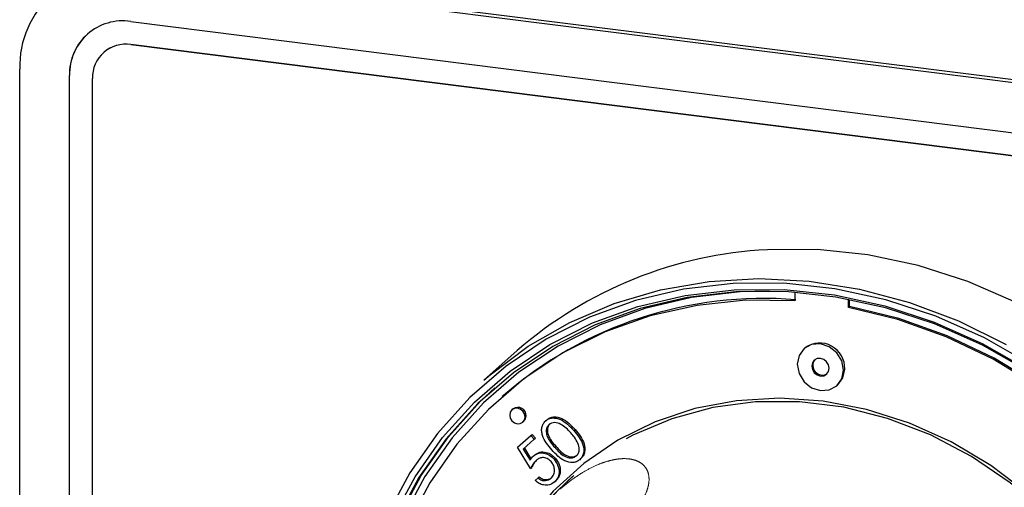
# Model space of a CAD drawing. Units: millimetres. Extents: x 5 to 415, y 5 to 292.
# Drawn here: x 331 to 337, y 96 to 98 of the extents above; entities that cross this region are included whole.
import ezdxf

# ---------------------------------------------------------------- set-up
doc = ezdxf.new("R2010")
doc.units = ezdxf.units.MM
doc.linetypes.add('PHANTOM', pattern=[12.7, 6.35, -1.27, 1.27, -1.27, 1.27, -1.27])

msp = doc.modelspace()

# ---------------------------------------------------------------- linework, layer by layer
for p, q in [((331.4134, 98.6893), (348.8121, 96.4973)), ((331.3957, 98.6738), (348.7944, 96.4817)), ((331.3957, 98.3673), (348.7944, 96.1753)), ((331.1315, 98.2905), (331.1311, 98.2902)), ((348.7944, 96.0339), (331.3957, 98.2259)), ((331.396, 98.2262), (348.7948, 96.0342)), ((331.2307, 98.178), (331.2303, 98.1777)), ((330.7175, 91.5231), (330.7175, 98.0757)), ((331.0215, 91.4848), (331.0215, 98.0374)), ((331.0219, 91.4851), (331.0219, 98.0377)), ((331.1618, 91.4672), (331.1618, 98.0197)), ((335.4541, 96.7145), (335.4541, 96.6619)), ((335.7815, 96.6206), (335.7815, 96.6716)), ((335.7886, 96.6269), (335.7886, 96.6703)), ((335.7815, 96.6206), (335.7886, 96.6269)), ((333.7583, 96.3582), (333.5532, 96.1774)), ((335.5178, 96.3762), (335.5107, 96.37)), ((335.7107, 96.1432), (335.7178, 96.1494)), ((333.6736, 96.0836), (333.6666, 96.0774)), ((333.7327, 96.0024), (333.7256, 95.9961)), ((333.7918, 95.9211), (333.7988, 95.9274)), ((333.9311, 95.9288), (333.9381, 95.9351)), ((334.1039, 95.8709), (334.111, 95.8771)), ((333.7604, 95.7681), (333.8418, 95.8399)), ((333.8622, 95.8168), (333.7947, 95.7573)), ((333.8418, 95.8399), (333.8489, 95.8461)), ((333.8418, 95.8399), (333.8622, 95.8168)), ((333.8489, 95.8461), (333.8692, 95.823)), ((333.8622, 95.8168), (333.8692, 95.823)), ((333.8393, 95.6376), (333.7604, 95.7681)), ((333.7947, 95.7573), (333.8362, 95.6887)), ((333.8017, 95.7635), (333.8419, 95.6972)), ((333.8557, 95.7136), (333.8628, 95.7199)), ((333.9831, 95.6951), (333.9901, 95.7014)), ((334.1397, 95.6923), (334.1467, 95.6985)), ((333.8393, 95.6376), (333.8463, 95.6439)), ((333.8673, 95.5649), (333.8851, 95.5806)), ((333.8851, 95.5806), (333.8921, 95.5868)), ((333.9838, 95.5548), (333.9908, 95.561))]:
    msp.add_line(p, q)
at = {"color": 8, "linetype": 'PHANTOM', "lineweight": 18}
for p, q in [((331.3957, 98.2259), (331.396, 98.2262)), ((331.0215, 98.0374), (331.0219, 98.0377)), ((333.9868, 95.7678), (333.9939, 95.774))]:
    msp.add_line(p, q, dxfattribs=at)
at = {"flags": 128}
for points in [[(336.8067, 96.6517), (336.5116, 96.7802), (336.2086, 96.8776), (335.901, 96.9428), (335.5925, 96.9751), (335.2863, 96.974)], [(336.8984, 96.2727), (336.6129, 96.4353), (336.3155, 96.5676), (336.0096, 96.668), (335.6989, 96.7353), (335.387, 96.7687), (335.0775, 96.7679), (334.7742, 96.7328), (334.4805, 96.6639), (334.1998, 96.5619), (333.9356, 96.4281), (333.6908, 96.264), (333.4684, 96.0716), (333.2709, 95.8531), (333.1006, 95.6111), (332.9597, 95.3483)], [(333.5532, 96.1774), (333.5915, 96.2105), (333.8249, 96.3848), (334.0784, 96.5303), (334.3492, 96.6455), (334.6342, 96.7291), (334.9302, 96.78), (335.2338, 96.7978), (335.5416, 96.7823), (335.8501, 96.7335), (336.1558, 96.6521), (336.4553, 96.5389), (336.7451, 96.3953)], [(335.2995, 96.7215), (335.1193, 96.717), (334.8238, 96.6828), (334.5377, 96.6156), (334.2644, 96.5163), (334.007, 96.386), (333.7686, 96.2262), (333.5519, 96.0388), (333.3596, 95.8259), (333.1938, 95.5902), (333.0565, 95.3343), (332.9493, 95.0612), (332.8735, 94.7742), (332.8299, 94.4766), (332.8191, 94.1719), (332.8412, 93.8636), (332.896, 93.5555), (332.9827, 93.2511), (333.0556, 93.0572)], [(332.9939, 95.3288), (333.1331, 95.5881), (333.3011, 95.827), (333.496, 96.0427), (333.7155, 96.2326), (333.9571, 96.3946), (334.218, 96.5266), (334.495, 96.6273), (334.7849, 96.6953), (335.0843, 96.73), (335.3897, 96.7308), (335.6976, 96.6978), (336.0042, 96.6313), (336.3061, 96.5323), (336.5997, 96.4017), (336.8815, 96.2411)], [(336.8801, 96.2316), (336.6002, 96.3911), (336.3085, 96.5208), (336.0086, 96.6193), (335.704, 96.6852), (335.3981, 96.718), (335.0947, 96.7172), (334.7973, 96.6828), (334.5093, 96.6152), (334.2341, 96.5153), (333.975, 96.3841), (333.735, 96.2232), (333.5169, 96.0345), (333.3232, 95.8202), (333.1563, 95.5829), (333.0181, 95.3253)], [(335.4541, 96.6619), (335.1525, 96.665), (334.8565, 96.6341), (334.5697, 96.5698), (334.2956, 96.4727), (334.0375, 96.344), (333.7986, 96.1854), (333.5816, 95.9986), (333.3894, 95.786), (333.2241, 95.5502), (333.0877, 95.2939), (332.982, 95.0204), (332.9082, 94.7328), (332.8672, 94.4348), (332.8595, 94.1298), (332.8852, 93.8217), (332.944, 93.5141), (333.0351, 93.2107), (333.0512, 93.1666)], [(336.94, 96.1395), (336.6659, 96.3057), (336.3791, 96.4423), (336.0831, 96.5477), (335.7815, 96.6206), (335.7815, 96.6206)], [(337.5761, 91.6586), (337.7528, 91.8323), (337.9329, 92.0559), (338.0851, 92.3015), (338.2075, 92.5662), (338.2987, 92.8466), (338.3574, 93.1394), (338.3831, 93.4411), (338.3754, 93.7479), (338.3344, 94.0563), (338.2606, 94.3624), (338.1549, 94.6626), (338.0186, 94.9532), (337.8533, 95.2307), (337.661, 95.4918), (337.4441, 95.7332), (337.2051, 95.9521), (336.947, 96.1458), (336.673, 96.3119), (336.3862, 96.4485), (336.0902, 96.5539), (335.7886, 96.6269)], [(335.7522, 96.2388), (335.7414, 96.2947), (335.7107, 96.3448), (335.6648, 96.3815), (335.6107, 96.3992), (335.5566, 96.3951), (335.5107, 96.37), (335.4801, 96.3276), (335.4693, 96.2744), (335.4801, 96.2185), (335.5107, 96.1684), (335.5566, 96.1317), (335.6107, 96.1141), (335.6648, 96.1181), (335.7107, 96.1432), (335.7414, 96.1856), (335.7522, 96.2388)], [(335.6642, 96.2499), (335.6601, 96.271), (335.6485, 96.29), (335.6312, 96.3038), (335.6107, 96.3105), (335.5903, 96.309), (335.5729, 96.2995), (335.5613, 96.2835), (335.5573, 96.2633), (335.5613, 96.2422), (335.5729, 96.2233), (335.5903, 96.2094), (335.6107, 96.2027), (335.6312, 96.2042), (335.6485, 96.2137), (335.6601, 96.2298), (335.6642, 96.2499)], [(335.7178, 96.1494), (335.7485, 96.1918), (335.7592, 96.245)], [(333.1026, 92.8854), (333.0765, 92.9415), (332.958, 93.2407), (332.8707, 93.5472), (332.8156, 93.8573), (332.7933, 94.1676), (332.8042, 94.4744), (332.848, 94.774), (332.9244, 95.0629), (333.0323, 95.3378), (333.1705, 95.5954), (333.3374, 95.8327), (333.531, 96.047), (333.6203, 96.1299)], [(336.8778, 95.4858), (336.6514, 95.6568), (336.4093, 95.8006), (336.1553, 95.9151), (335.8932, 95.9985), (335.6269, 96.0496), (335.3604, 96.0676), (335.0979, 96.0522), (334.8433, 96.0037), (334.6004, 95.9227), (334.373, 95.8106), (334.1645, 95.669), (333.978, 95.5001), (333.8164, 95.3064), (333.6932, 95.1114)], [(337.7692, 93.5938), (337.7523, 93.8677), (337.7017, 94.1416), (337.6182, 94.4111), (337.5031, 94.672), (337.3584, 94.9202), (337.1861, 95.1517), (336.9892, 95.3629), (336.7706, 95.5505), (336.5338, 95.7115), (336.2826, 95.8434), (336.0209, 95.9441), (335.7529, 96.012), (335.4827, 96.0461), (335.2147, 96.0457), (334.953, 96.011), (334.7017, 95.9424), (334.465, 95.841), (334.4232, 95.8189)], [(333.8055, 95.9527), (333.8019, 95.9712), (333.7918, 95.9878), (333.7766, 95.9999), (333.7587, 96.0058), (333.7408, 96.0044), (333.7256, 95.9961), (333.7155, 95.9821), (333.7119, 95.9645), (333.7155, 95.946), (333.7256, 95.9295), (333.7408, 95.9173), (333.7587, 95.9115), (333.7766, 95.9128), (333.7918, 95.9211), (333.8019, 95.9352), (333.8055, 95.9527)], [(333.7988, 95.9274), (333.809, 95.9414), (333.8125, 95.959)]]:
    msp.add_lwpolyline(points, dxfattribs=at)
for centre, radius, start, end in [((331.3074, 98.0903), 0.5901, 81.39863, 181.42061), ((331.347, 98.0454), 0.3256, 81.39863, 181.42061), ((331.3553, 98.0434), 0.3334, 132.15804, 180.97766), ((331.3653, 98.0247), 0.2035, 81.39863, 181.42061), ((331.3656, 98.025), 0.2035, 81.39863, 181.42061), ((335.4109, 94.4606), 2.5164, 92.83892, 131.0535), ((335.2616, 94.253), 2.4234, 85.2756, 130.93905), ((335.606, 96.2509), 0.1533, 357.81637, 125.13758), ((335.6226, 96.2671), 0.058, 142.5265, 300.29275), ((333.7619, 95.9609), 0.0507, 357.81637, 125.13758), ((335.2971, 94.2315), 1.813, 131.47245, 152.39431), ((335.3044, 94.2376), 1.8132, 131.47311, 152.53581)]:
    msp.add_arc(centre, radius, start, end)
for points, knots in [([(333.9691, 95.752), (333.9462, 95.7795), (333.9175, 95.814), (333.9062, 95.8641), (333.9072, 95.8889), (333.9151, 95.9119), (333.9257, 95.9232), (333.9311, 95.9288)], [0, 0, 0, 0, 0.498702, 0.624177, 0.749467, 0.874745, 1, 1, 1, 1]), ([(333.9311, 95.9288), (333.9374, 95.9335), (333.95, 95.9427), (333.9816, 95.9497), (334.0416, 95.9358), (334.079, 95.8969), (334.1039, 95.8709)], [0, 0, 0, 0, 0.1256, 0.251197, 0.500581, 1, 1, 1, 1]), ([(333.9381, 95.9351), (333.9444, 95.9397), (333.9571, 95.9489), (333.9887, 95.956), (334.0486, 95.9421), (334.086, 95.9031), (334.111, 95.8771)], [0, 0, 0, 0, 0.1256, 0.251197, 0.500581, 1, 1, 1, 1]), ([(333.9591, 95.9125), (333.955, 95.908), (333.9468, 95.8989), (333.9417, 95.8804), (333.9418, 95.8608), (333.9529, 95.8218), (333.9757, 95.7952), (333.9939, 95.774)], [0, 0, 0, 0, 0.125139, 0.250418, 0.375519, 0.500847, 1, 1, 1, 1]), ([(334.086, 95.8553), (334.0669, 95.8755), (334.0382, 95.9058), (333.9923, 95.9204), (333.9671, 95.9167), (333.957, 95.9097), (333.952, 95.9063)], [0, 0, 0, 0, 0.500072, 0.749021, 0.874598, 1, 1, 1, 1]), ([(333.952, 95.9063), (333.9479, 95.9018), (333.9397, 95.8927), (333.9346, 95.8741), (333.9348, 95.8546), (333.9458, 95.8156), (333.9686, 95.789), (333.9868, 95.7678)], [0, 0, 0, 0, 0.125139, 0.250418, 0.375519, 0.500847, 1, 1, 1, 1]), ([(334.1284, 95.7921), (334.1218, 95.8047), (334.11, 95.8272), (334.0934, 95.8467), (334.086, 95.8553)], [0, 0, 0, 0, 0.559599, 1, 1, 1, 1]), ([(334.1039, 95.8709), (334.1266, 95.8429), (334.1607, 95.8009), (334.1666, 95.7398), (334.1558, 95.7093), (334.145, 95.698), (334.1397, 95.6923)], [0, 0, 0, 0, 0.499407, 0.748743, 0.874372, 1, 1, 1, 1]), ([(334.111, 95.8771), (334.1337, 95.8491), (334.1678, 95.8072), (334.1737, 95.7461), (334.1628, 95.7156), (334.1521, 95.7042), (334.1467, 95.6985)], [0, 0, 0, 0, 0.499407, 0.748743, 0.874372, 1, 1, 1, 1]), ([(334.1199, 95.7159), (334.1246, 95.7214), (334.1341, 95.7326), (334.1396, 95.7602), (334.1326, 95.78), (334.1284, 95.7921)], [0, 0, 0, 0, 0.280257, 0.560781, 1, 1, 1, 1]), ([(333.8557, 95.7136), (333.8662, 95.7209), (333.8872, 95.7353), (333.9259, 95.7335), (333.9592, 95.7191), (333.9751, 95.7031), (333.9831, 95.6951)], [0, 0, 0, 0, 0.279688, 0.559025, 0.779292, 1, 1, 1, 1]), ([(333.8628, 95.7199), (333.8733, 95.7271), (333.8942, 95.7416), (333.933, 95.7397), (333.9663, 95.7253), (333.9822, 95.7093), (333.9901, 95.7014)], [0, 0, 0, 0, 0.279688, 0.559025, 0.779292, 1, 1, 1, 1]), ([(334.1397, 95.6923), (334.1334, 95.6877), (334.1209, 95.6786), (334.0894, 95.6718), (334.03, 95.6866), (333.9935, 95.7258), (333.9691, 95.752)], [0, 0, 0, 0, 0.125551, 0.25109, 0.50025, 1, 1, 1, 1]), ([(333.9868, 95.7678), (334.0055, 95.7469), (334.0335, 95.7156), (334.0797, 95.7016), (334.1048, 95.7055), (334.1149, 95.7124), (334.1199, 95.7159)], [0, 0, 0, 0, 0.500291, 0.749086, 0.874606, 1, 1, 1, 1]), ([(333.9939, 95.774), (334.0126, 95.7531), (334.0406, 95.7218), (334.0867, 95.7079), (334.1119, 95.7118), (334.122, 95.7187), (334.127, 95.7221)], [0, 0, 0, 0, 0.500291, 0.749086, 0.874606, 1, 1, 1, 1]), ([(333.8362, 95.6887), (333.8393, 95.6938), (333.8448, 95.7029), (333.8524, 95.7104), (333.8557, 95.7136)], [0, 0, 0, 0, 0.560064, 1, 1, 1, 1]), ([(333.8728, 95.6877), (333.8653, 95.6793), (333.8518, 95.6643), (333.8431, 95.6458), (333.8393, 95.6376)], [0, 0, 0, 0, 0.559416, 1, 1, 1, 1]), ([(333.8799, 95.694), (333.8724, 95.6856), (333.8589, 95.6706), (333.8502, 95.652), (333.8463, 95.6439)], [0, 0, 0, 0, 0.559416, 1, 1, 1, 1]), ([(333.9645, 95.6803), (333.9569, 95.6874), (333.9417, 95.7017), (333.9134, 95.7068), (333.8899, 95.7009), (333.8785, 95.6921), (333.8728, 95.6877)], [0, 0, 0, 0, 0.279539, 0.558617, 0.779047, 1, 1, 1, 1]), ([(333.9644, 95.5788), (333.971, 95.5863), (333.9841, 95.6014), (333.9871, 95.6314), (333.9806, 95.6591), (333.9699, 95.6732), (333.9645, 95.6803)], [0, 0, 0, 0, 0.279617, 0.559357, 0.779559, 1, 1, 1, 1]), ([(333.9831, 95.6951), (333.9922, 95.6824), (334.0104, 95.657), (334.0165, 95.6142), (334.0062, 95.5783), (333.9913, 95.5627), (333.9838, 95.5548)], [0, 0, 0, 0, 0.279864, 0.559271, 0.779424, 1, 1, 1, 1]), ([(333.9901, 95.7014), (333.9993, 95.6887), (334.0175, 95.6633), (334.0236, 95.6204), (334.0133, 95.5846), (333.9983, 95.5689), (333.9908, 95.561)], [0, 0, 0, 0, 0.279864, 0.559271, 0.779424, 1, 1, 1, 1]), ([(333.9838, 95.5548), (333.9744, 95.5483), (333.9556, 95.5353), (333.9212, 95.5355), (333.8908, 95.546), (333.8751, 95.5586), (333.8673, 95.5649)], [0, 0, 0, 0, 0.279625, 0.559019, 0.77938, 1, 1, 1, 1]), ([(333.8851, 95.5806), (333.8922, 95.5756), (333.9065, 95.5656), (333.9299, 95.5634), (333.9497, 95.5682), (333.9595, 95.5752), (333.9644, 95.5788)], [0, 0, 0, 0, 0.28005, 0.559166, 0.779583, 1, 1, 1, 1]), ([(333.8921, 95.5868), (333.8993, 95.5818), (333.9135, 95.5718), (333.937, 95.5697), (333.9568, 95.5744), (333.9666, 95.5815), (333.9715, 95.585)], [0, 0, 0, 0, 0.28005, 0.559166, 0.779583, 1, 1, 1, 1])]:
    msp.add_open_spline(points, degree=3, knots=knots)
at = {"color": 8, "linetype": 'PHANTOM', "lineweight": 18}
msp.add_open_spline([(334.0191, 95.5122), (334.0462, 95.5344), (334.0982, 95.577), (334.1733, 95.6245), (334.2379, 95.6572), (334.2938, 95.6787), (334.3428, 95.692), (334.3889, 95.6988), (334.4298, 95.6991), (334.4653, 95.6937), (334.4953, 95.6833), (334.5205, 95.6681), (334.5425, 95.6462), (334.5586, 95.6161), (334.5653, 95.5762), (334.5607, 95.5367), (334.5469, 95.4916), (334.5277, 95.4513), (334.5063, 95.4195), (334.4992, 95.4088)], degree=3, knots=[0, 0, 0, 0, 0.078397, 0.150926, 0.217539, 0.270439, 0.323723, 0.377489, 0.431662, 0.481062, 0.530782, 0.58116, 0.631872, 0.698429, 0.767682, 0.839441, 0.879346, 0.959603, 1, 1, 1, 1], dxfattribs=at)

doc.saveas('drawing.dxf')
